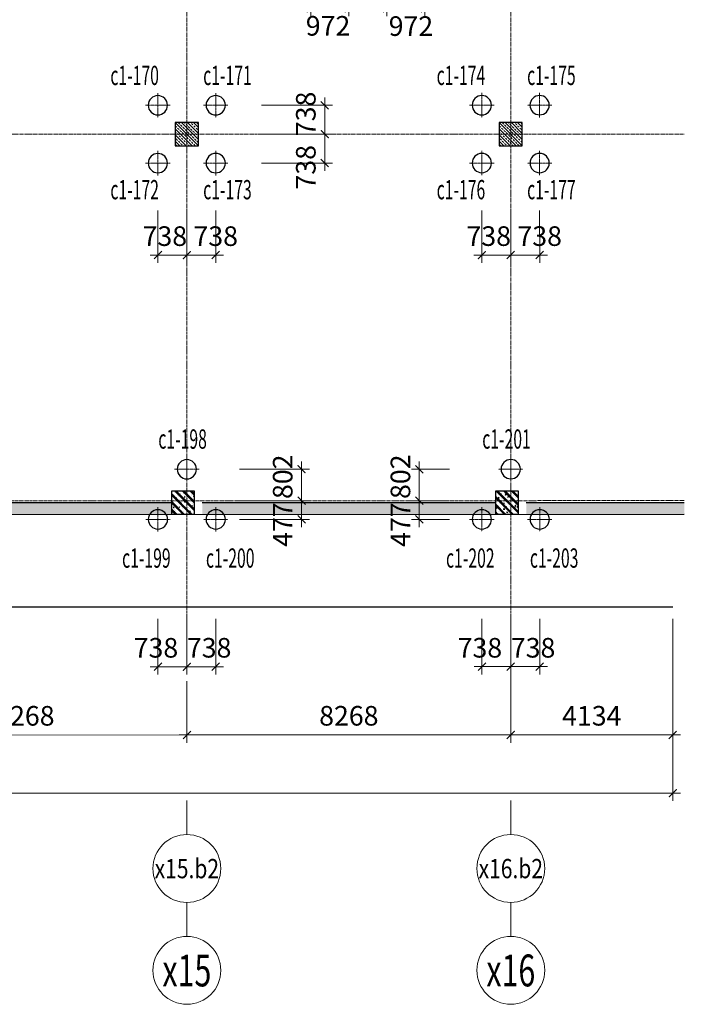
# Model space of a CAD drawing. Units: inches. Extents: x -144795 to 71231, y -10221 to 64888.
# Drawn here: x 54268 to 71231, y -10216 to 14904 of the extents above; entities that cross this region are included whole.
import ezdxf
from ezdxf.enums import TextEntityAlignment as Align

# ---------------------------------------------------------------- set-up
doc = ezdxf.new("R2010")
doc.units = ezdxf.units.IN
doc.header["$MEASUREMENT"] = 0
doc.linetypes.add('CENTER2', pattern=[1.125, 0.75, -0.125, 0.125, -0.125])
doc.layers.add('1-heduong', color=191, linetype='Continuous')
doc.layers.add('KC-DIMENSION', color=1, linetype='Continuous')
for name, color, linetype, lineweight in [('IDEA - Betong', 1, 'Continuous', 35), ('IDEA - Hatch', 169, 'Continuous', 9), ('IDEA - Kyhieu', 5, 'Continuous', 20), ('KC3_Axis', 5, 'CENTER2', 13), ('KC3_Column', 3, 'Continuous', 30), ('KC3_Concrete', 2, 'Continuous', 30), ('KC3_Dim', 1, 'Continuous', 15), ('KC3_Hatch', 8, 'Continuous', 15), ('KC3_Text', 4, 'Continuous', 20)]:
    doc.layers.add(name, color=color, linetype=linetype, lineweight=lineweight)
doc.styles.add('IDEA - Small', font='VHARIALN.ttf')
doc.styles.add('Kc3_Romans.shx', font='romans.shx', dxfattribs={"width": 0.8, "bigfont": 'vns.shx'})
doc.styles.add('TENDAM', font='vntimeh.shx', dxfattribs={"width": 0.85, "bigfont": 'vns.shx'})
doc.dimstyles.new('KC3_DT_200_100', dxfattribs={"dimscale": 200, "dimtxt": 2.5, "dimasz": 1, "dimexe": 1, "dimexo": 0, "dimgap": 1.2, "dimtad": 1, "dimdec": 0, "dimzin": 0, "dimdsep": 46, "dimtxsty": 'Kc3_Romans.shx', "dimblk": 'ARCHTICK', "dimcen": 0.9, "dimdle": 1, "dimclrd": 256, "dimclre": 256, "dimclrt": 4, "dimadec": 0, "dimazin": 0, "dimtfac": 1, "dimtdec": 0, "dimtix": 1, "dimtmove": 2, "dimatfit": 3, "dimldrblk": 'ARCHTICK', "dimfxl": 0, "dimtolj": 1, "dimtzin": 0, "dimlwd": 0, "dimlwe": 0, "dimarcsym": 0})

# ---------------------------------------------------------------- blocks, each defined once
blk = doc.blocks.new('_ARCHTICK')
at = {"color": 0, "linetype": 'ByBlock', "const_width": 0.15}
blk.add_lwpolyline([(-0.5, -0.5), (0.5, 0.5)], dxfattribs=at)
blk = doc.blocks.new('*D268')
at = {"layer": 'Defpoints', "color": 0, "linetype": 'Continuous'}
for p in [(50267, -1973), (58535, -1972), (50267, -3346)]:
    blk.add_point(p, dxfattribs=at)
at = {"layer": 'KC3_Dim', "lineweight": 0}
for p, q in [((50267, -1973), (50267, -3546)), ((58535, -1972), (58535, -3545)), ((58735, -3345), (50067, -3346))]:
    blk.add_line(p, q, dxfattribs=at)
at = {"layer": 'KC3_Dim', "linetype": 'Continuous', "lineweight": 0, "xscale": 200, "yscale": 200, "zscale": 200}
for p, rotation in [((50267, -3346), 180.0052827247853), ((58535, -3345), 0.005282724785279419)]:
    blk.add_blockref('_ARCHTICK', p, dxfattribs=dict(at, rotation=rotation))
at = {"layer": 'KC3_Dim', "color": 4, "linetype": 'Continuous', "insert": (54401, -2856), "char_height": 500, "attachment_point": 5, "rotation": 0.0053, "style": 'Kc3_Romans.shx'}
blk.add_mtext('\\A1;8268', dxfattribs=at)
blk = doc.blocks.new('IDEA_AXIS_H')
blk.add_line((0, -288), (0, 0))
blk.add_circle((0, 288), 288)
at = {"style": 'IDEA - Small'}
blk.add_attdef('1', text='', height=270, dxfattribs=at).set_placement((0, 288), align=Align.MIDDLE_CENTER)
blk = doc.blocks.new('cot600')
at = {"layer": 'KC3_Hatch'}
h = blk.add_hatch(dxfattribs=at)
h.set_pattern_fill('BT-01', color=256, scale=33, style=0, pattern_type=2)
h.set_pattern_definition([(50, (0, 0), (236.69586, -20.708205), [24.75, -272.25]), (355, (0, 0), (-45.78794, 248.2234), [19.8, -217.8]), (100.4514, (19.72, -1.73), (190.908096, 227.51505), [21.03426, -231.3769]), (46.1842, (0, 66), (352.18955, -54.62127), [37.125, -408.375]), (96.6356, (29.35, 61.45), (308.4387, 321.4589), [31.5514, -347.06529]), (351.1842, (0, 66), (308.43844, 321.45914), [29.7, -326.7]), (21, (33, 49.5), (196.97933, -132.864234), [24.75, -272.25]), (326, (33, 49.5), (80.29406, 239.299515), [19.8, -217.8]), (71.4514, (49.41, 38.43), (277.27347, 106.43506), [21.03426, -231.3769]), (37.5, (0, 0), (4.012752, 109.854972), [0, -215.16, 0, -221.1, 0, -218.625]), (7.5, (0, 0), (86.812947, 130.155865), [0, -126.06, 0, -210.21, 0, -83.325]), (327.5, (-73.59, 0), (176.161404, -7.443108), [0, -82.5, 0, -257.4, 0, -341.55]), (317.5, (-106.59, 0), (192.451436, 33.034644), [0, -107.25, 0, -170.94, 0, -242.55]), (45, (0, 0), (-99.171726, 99.171726), []), (45, (0, 40.42), (-99.171726, 99.171726), [])])
h.paths.add_polyline_path([(666797, 2936), (666797, 2336), (667397, 2336), (667397, 2936)])
at = {"layer": 'KC3_Column'}
blk.add_lwpolyline([(666797, 2936), (667397, 2936), (667397, 2336), (666797, 2336)], close=True, dxfattribs=at)
blk = doc.blocks.new('*D407')
at = {"layer": 'Defpoints', "color": 0, "linetype": 'Continuous'}
for p in [(66802, -383), (70936, -383), (70936, -3344)]:
    blk.add_point(p, dxfattribs=at)
at = {"layer": 'KC3_Dim', "lineweight": 0}
for p, q in [((66802, -383), (66803, -3545)), ((70936, -383), (70936, -3544)), ((66603, -3345), (71136, -3344))]:
    blk.add_line(p, q, dxfattribs=at)
at = {"layer": 'KC3_Dim', "linetype": 'Continuous', "lineweight": 0, "xscale": 200, "yscale": 200, "zscale": 200}
for p, rotation in [((66803, -3345), 180.0052827247853), ((70936, -3344), 0.005282724785279419)]:
    blk.add_blockref('_ARCHTICK', p, dxfattribs=dict(at, rotation=rotation))
at = {"layer": 'KC3_Dim', "color": 4, "linetype": 'Continuous', "insert": (68869, -2855), "char_height": 500, "attachment_point": 5, "rotation": 0.0053, "style": 'Kc3_Romans.shx'}
blk.add_mtext('\\A1;4134', dxfattribs=at)
blk = doc.blocks.new('*D409')
at = {"layer": 'Defpoints', "color": 0, "linetype": 'Continuous'}
for p in [(2432, -1978), (70936, -1971), (70936, -4828)]:
    blk.add_point(p, dxfattribs=at)
at = {"layer": 'KC3_Dim', "lineweight": 0}
for p, q in [((2432, -1978), (2433, -5034)), ((70936, -1971), (70936, -5028)), ((2232, -4834), (71136, -4828))]:
    blk.add_line(p, q, dxfattribs=at)
at = {"layer": 'KC3_Dim', "linetype": 'Continuous', "lineweight": 0, "xscale": 200, "yscale": 200, "zscale": 200}
for p, rotation in [((2432, -4834), 180.0052827247853), ((70936, -4828), 0.005282724785279419)]:
    blk.add_blockref('_ARCHTICK', p, dxfattribs=dict(at, rotation=rotation))
at = {"layer": 'KC3_Dim', "color": 4, "linetype": 'Continuous', "insert": (36684, -4341), "char_height": 500, "attachment_point": 5, "rotation": 0.0053, "style": 'Kc3_Romans.shx'}
blk.add_mtext('\\A1;68504', dxfattribs=at)
blk = doc.blocks.new('c400')
at = {"layer": 'KC3_Axis', "ltscale": 11}
for p, q in [((2052413, 247665), (2052413, 247031)), ((2052096, 247348), (2052730, 247348))]:
    blk.add_line(p, q, dxfattribs=at)
at = {"layer": 'KC3_Concrete'}
blk.add_circle((2052413, 247348), 250, dxfattribs=at)
blk = doc.blocks.new('3c')
at = {"layer": 'KC3_Concrete'}
for p in [(-694485, 501275), (-695235, 499975), (-693735, 499975)]:
    blk.add_blockref('c400', p, dxfattribs=at)
blk = doc.blocks.new('*D428')
at = {"layer": 'Defpoints', "color": 0, "linetype": 'Continuous'}
for p in [(65236, 2633), (64468, 2155), (65236, 2155)]:
    blk.add_point(p, dxfattribs=at)
at = {"layer": 'KC3_Dim', "lineweight": 0}
for p, q in [((64468, 2633), (64468, 2833)), ((65236, 2633), (64268, 2633)), ((64468, 2633), (64468, 2155)), ((65236, 2155), (64268, 2155)), ((64468, 2155), (64468, 1955))]:
    blk.add_line(p, q, dxfattribs=at)
at = {"layer": 'KC3_Dim', "linetype": 'Continuous', "lineweight": 0, "xscale": 200, "yscale": 200, "zscale": 200}
for p, rotation in [((64468, 2633), 270.0052827247853), ((64468, 2155), 90.00528272478529)]:
    blk.add_blockref('_ARCHTICK', p, dxfattribs=dict(at, rotation=rotation))
at = {"layer": 'KC3_Dim', "color": 4, "linetype": 'Continuous', "insert": (63986, 2022), "char_height": 500, "attachment_point": 5, "rotation": 90.0053, "style": 'Kc3_Romans.shx'}
blk.add_mtext('\\A1;477', dxfattribs=at)
blk = doc.blocks.new('*D429')
at = {"layer": 'Defpoints', "color": 0, "linetype": 'Continuous'}
for p in [(58535, -1972), (66802, -1972), (66803, -3345)]:
    blk.add_point(p, dxfattribs=at)
at = {"layer": 'KC3_Dim', "lineweight": 0}
for p, q in [((58535, -1972), (58535, -3545)), ((66802, -1972), (66803, -3545)), ((58335, -3345), (67003, -3345))]:
    blk.add_line(p, q, dxfattribs=at)
at = {"layer": 'KC3_Dim', "linetype": 'Continuous', "lineweight": 0, "xscale": 200, "yscale": 200, "zscale": 200}
for p, rotation in [((58535, -3345), 180.0052827247853), ((66803, -3345), 0.005282724785279419)]:
    blk.add_blockref('_ARCHTICK', p, dxfattribs=dict(at, rotation=rotation))
at = {"layer": 'KC3_Dim', "color": 4, "linetype": 'Continuous', "insert": (62669, -2855), "char_height": 500, "attachment_point": 5, "rotation": 0.0053, "style": 'Kc3_Romans.shx'}
blk.add_mtext('\\A1;8268', dxfattribs=at)
blk = doc.blocks.new('*D430')
at = {"layer": 'Defpoints', "color": 0, "linetype": 'Continuous'}
for p in [(64468, 3435), (65236, 3435), (65236, 2633)]:
    blk.add_point(p, dxfattribs=at)
at = {"layer": 'KC3_Dim', "lineweight": 0}
for p, q in [((64468, 2433), (64468, 3635)), ((65236, 3435), (64268, 3435)), ((65236, 2633), (64268, 2633))]:
    blk.add_line(p, q, dxfattribs=at)
at = {"layer": 'KC3_Dim', "linetype": 'Continuous', "lineweight": 0, "xscale": 200, "yscale": 200, "zscale": 200}
for p, rotation in [((64468, 3435), 90.00528272478529), ((64468, 2633), 270.0052827247853)]:
    blk.add_blockref('_ARCHTICK', p, dxfattribs=dict(at, rotation=rotation))
at = {"layer": 'KC3_Dim', "color": 4, "linetype": 'Continuous', "insert": (63986, 3244), "char_height": 500, "attachment_point": 5, "rotation": 90.0053, "style": 'Kc3_Romans.shx'}
blk.add_mtext('\\A1;802', dxfattribs=at)
blk = doc.blocks.new('*D431')
at = {"layer": 'Defpoints', "color": 0, "linetype": 'Continuous'}
for p in [(66064, -383), (66802, -383), (66802, -1602)]:
    blk.add_point(p, dxfattribs=at)
at = {"layer": 'KC3_Dim', "lineweight": 0}
for p, q in [((66064, -383), (66064, -1802)), ((66802, -383), (66802, -1802)), ((65864, -1602), (67002, -1602))]:
    blk.add_line(p, q, dxfattribs=at)
at = {"layer": 'KC3_Dim', "linetype": 'Continuous', "lineweight": 0, "xscale": 200, "yscale": 200, "zscale": 200}
for p, rotation in [((66064, -1602), 180.0052827247853), ((66802, -1602), 0.005282724785279419)]:
    blk.add_blockref('_ARCHTICK', p, dxfattribs=dict(at, rotation=rotation))
at = {"layer": 'KC3_Dim', "color": 4, "linetype": 'Continuous', "insert": (66014, -1120), "char_height": 500, "attachment_point": 5, "rotation": 0.0053, "style": 'Kc3_Romans.shx'}
blk.add_mtext('\\A1;738', dxfattribs=at)
blk = doc.blocks.new('*D432')
at = {"layer": 'Defpoints', "color": 0, "linetype": 'Continuous'}
for p in [(66802, -383), (67540, -383), (67541, -1602)]:
    blk.add_point(p, dxfattribs=at)
at = {"layer": 'KC3_Dim', "lineweight": 0}
for p, q in [((66802, -383), (66802, -1802)), ((67540, -383), (67541, -1802)), ((66602, -1602), (67741, -1602))]:
    blk.add_line(p, q, dxfattribs=at)
at = {"layer": 'KC3_Dim', "linetype": 'Continuous', "lineweight": 0, "xscale": 200, "yscale": 200, "zscale": 200}
for p, rotation in [((66802, -1602), 180.0052827247853), ((67541, -1602), 0.005282724785279419)]:
    blk.add_blockref('_ARCHTICK', p, dxfattribs=dict(at, rotation=rotation))
at = {"layer": 'KC3_Dim', "color": 4, "linetype": 'Continuous', "insert": (67372, -1120), "char_height": 500, "attachment_point": 5, "rotation": 0.0053, "style": 'Kc3_Romans.shx'}
blk.add_mtext('\\A1;738', dxfattribs=at)
blk = doc.blocks.new('*D433')
at = {"layer": 'Defpoints', "color": 0, "linetype": 'Continuous'}
for p in [(59881, 2632), (59882, 2155), (61463, 2155)]:
    blk.add_point(p, dxfattribs=at)
at = {"layer": 'KC3_Dim', "lineweight": 0}
for p, q in [((61463, 2633), (61463, 2833)), ((59881, 2632), (61663, 2633)), ((61463, 2633), (61463, 2155)), ((59882, 2155), (61663, 2155)), ((61463, 2155), (61463, 1955))]:
    blk.add_line(p, q, dxfattribs=at)
at = {"layer": 'KC3_Dim', "linetype": 'Continuous', "lineweight": 0, "xscale": 200, "yscale": 200, "zscale": 200}
for p, rotation in [((61463, 2633), 270.0052827247853), ((61463, 2155), 90.00528272478529)]:
    blk.add_blockref('_ARCHTICK', p, dxfattribs=dict(at, rotation=rotation))
at = {"layer": 'KC3_Dim', "color": 4, "linetype": 'Continuous', "insert": (60981, 2022), "char_height": 500, "attachment_point": 5, "rotation": 90.0053, "style": 'Kc3_Romans.shx'}
blk.add_mtext('\\A1;477', dxfattribs=at)
blk = doc.blocks.new('*D434')
at = {"layer": 'Defpoints', "color": 0, "linetype": 'Continuous'}
for p in [(59881, 3435), (61463, 3435), (59881, 2632)]:
    blk.add_point(p, dxfattribs=at)
at = {"layer": 'KC3_Dim', "lineweight": 0}
for p, q in [((61463, 2433), (61463, 3635)), ((59881, 3435), (61663, 3435)), ((59881, 2632), (61663, 2633))]:
    blk.add_line(p, q, dxfattribs=at)
at = {"layer": 'KC3_Dim', "linetype": 'Continuous', "lineweight": 0, "xscale": 200, "yscale": 200, "zscale": 200}
for p, rotation in [((61463, 3435), 90.00528272478529), ((61463, 2633), 270.0052827247853)]:
    blk.add_blockref('_ARCHTICK', p, dxfattribs=dict(at, rotation=rotation))
at = {"layer": 'KC3_Dim', "color": 4, "linetype": 'Continuous', "insert": (60981, 3243), "char_height": 500, "attachment_point": 5, "rotation": 90.0053, "style": 'Kc3_Romans.shx'}
blk.add_mtext('\\A1;802', dxfattribs=at)
blk = doc.blocks.new('*D435')
at = {"layer": 'Defpoints', "color": 0, "linetype": 'Continuous'}
for p in [(57796, -384), (58534, -384), (58535, -1603)]:
    blk.add_point(p, dxfattribs=at)
at = {"layer": 'KC3_Dim', "lineweight": 0}
for p, q in [((57796, -384), (57796, -1803)), ((58534, -384), (58535, -1803)), ((57596, -1603), (58735, -1603))]:
    blk.add_line(p, q, dxfattribs=at)
at = {"layer": 'KC3_Dim', "linetype": 'Continuous', "lineweight": 0, "xscale": 200, "yscale": 200, "zscale": 200}
for p, rotation in [((57796, -1603), 180.0052827247853), ((58535, -1603), 0.005282724785279419)]:
    blk.add_blockref('_ARCHTICK', p, dxfattribs=dict(at, rotation=rotation))
at = {"layer": 'KC3_Dim', "color": 4, "linetype": 'Continuous', "insert": (57746, -1121), "char_height": 500, "attachment_point": 5, "rotation": 0.0053, "style": 'Kc3_Romans.shx'}
blk.add_mtext('\\A1;738', dxfattribs=at)
blk = doc.blocks.new('*D436')
at = {"layer": 'Defpoints', "color": 0, "linetype": 'Continuous'}
for p in [(58534, -384), (59273, -384), (59273, -1603)]:
    blk.add_point(p, dxfattribs=at)
at = {"layer": 'KC3_Dim', "lineweight": 0}
for p, q in [((58534, -384), (58535, -1803)), ((59273, -384), (59273, -1803)), ((58335, -1603), (59473, -1603))]:
    blk.add_line(p, q, dxfattribs=at)
at = {"layer": 'KC3_Dim', "linetype": 'Continuous', "lineweight": 0, "xscale": 200, "yscale": 200, "zscale": 200}
for p, rotation in [((58535, -1603), 180.0052827247853), ((59273, -1603), 0.005282724785279419)]:
    blk.add_blockref('_ARCHTICK', p, dxfattribs=dict(at, rotation=rotation))
at = {"layer": 'KC3_Dim', "color": 4, "linetype": 'Continuous', "insert": (59104, -1120), "char_height": 500, "attachment_point": 5, "rotation": 0.0053, "style": 'Kc3_Romans.shx'}
blk.add_mtext('\\A1;738', dxfattribs=at)
blk = doc.blocks.new('4c')
at = {"layer": 'KC3_Concrete'}
for p in [(-697152, 561405), (-695652, 561405), (-697152, 559905), (-695652, 559905)]:
    blk.add_blockref('c400', p, dxfattribs=at)
blk = doc.blocks.new('*D487')
at = {"layer": 'Defpoints', "color": 0}
for p in [(58534, 10033), (59272, 10033), (58534, 8900)]:
    blk.add_point(p, dxfattribs=at)
at = {"layer": 'KC3_Dim', "lineweight": 0}
for p, q in [((58534, 10033), (58534, 8700)), ((59272, 10033), (59272, 8700)), ((59472, 8900), (58334, 8900))]:
    blk.add_line(p, q, dxfattribs=at)
at = {"layer": 'KC3_Dim', "lineweight": 0, "xscale": 200, "yscale": 200, "zscale": 200}
for p, rotation in [((58534, 8900), 180.0052827247847), ((59272, 8900), 0.005282724784668753)]:
    blk.add_blockref('_ARCHTICK', p, dxfattribs=dict(at, rotation=rotation))
at = {"layer": 'KC3_Dim', "color": 4, "insert": (59272, 9382), "char_height": 500, "attachment_point": 5, "rotation": 0.0053, "style": 'Kc3_Romans.shx'}
blk.add_mtext('\\A1;738', dxfattribs=at)
blk = doc.blocks.new('*D488')
at = {"layer": 'Defpoints', "color": 0}
for p in [(57795, 10032), (58534, 10033), (57795, 8900)]:
    blk.add_point(p, dxfattribs=at)
at = {"layer": 'KC3_Dim', "lineweight": 0}
for p, q in [((57795, 10032), (57796, 8700)), ((58534, 10033), (58534, 8700)), ((58734, 8900), (57595, 8900))]:
    blk.add_line(p, q, dxfattribs=at)
at = {"layer": 'KC3_Dim', "lineweight": 0, "xscale": 200, "yscale": 200, "zscale": 200}
for p, rotation in [((57795, 8900), 180.0052827247847), ((58534, 8900), 0.005282724784668753)]:
    blk.add_blockref('_ARCHTICK', p, dxfattribs=dict(at, rotation=rotation))
at = {"layer": 'KC3_Dim', "color": 4, "insert": (57973, 9382), "char_height": 500, "attachment_point": 5, "rotation": 0.0053, "style": 'Kc3_Romans.shx'}
blk.add_mtext('\\A1;738', dxfattribs=at)
blk = doc.blocks.new('*D489')
at = {"layer": 'Defpoints', "color": 0, "linetype": 'Continuous'}
for p in [(60440, 12721), (60441, 11983), (62053, 11983)]:
    blk.add_point(p, dxfattribs=at)
at = {"layer": 'KC3_Dim', "lineweight": 0}
for p, q in [((62053, 12921), (62053, 11783)), ((60440, 12721), (62253, 12721)), ((60441, 11983), (62253, 11983))]:
    blk.add_line(p, q, dxfattribs=at)
at = {"layer": 'KC3_Dim', "linetype": 'Continuous', "lineweight": 0, "xscale": 200, "yscale": 200, "zscale": 200}
for p, rotation in [((62053, 12721), 90.00528272478529), ((62053, 11983), 270.0052827247853)]:
    blk.add_blockref('_ARCHTICK', p, dxfattribs=dict(at, rotation=rotation))
at = {"layer": 'KC3_Dim', "color": 4, "linetype": 'Continuous', "insert": (61571, 12501), "char_height": 500, "attachment_point": 5, "rotation": 90.0053, "style": 'Kc3_Romans.shx'}
blk.add_mtext('\\A1;738', dxfattribs=at)
blk = doc.blocks.new('*D490')
at = {"layer": 'Defpoints', "color": 0, "linetype": 'Continuous'}
for p in [(60441, 11983), (60441, 11245), (62053, 11245)]:
    blk.add_point(p, dxfattribs=at)
at = {"layer": 'KC3_Dim', "lineweight": 0}
for p, q in [((62053, 12183), (62053, 11045)), ((60441, 11983), (62253, 11983)), ((60441, 11245), (62253, 11245))]:
    blk.add_line(p, q, dxfattribs=at)
at = {"layer": 'KC3_Dim', "linetype": 'Continuous', "lineweight": 0, "xscale": 200, "yscale": 200, "zscale": 200}
for p, rotation in [((62053, 11983), 90.00528272478529), ((62053, 11245), 270.0052827247853)]:
    blk.add_blockref('_ARCHTICK', p, dxfattribs=dict(at, rotation=rotation))
at = {"layer": 'KC3_Dim', "color": 4, "linetype": 'Continuous', "insert": (61571, 11139), "char_height": 500, "attachment_point": 5, "rotation": 90.0053, "style": 'Kc3_Romans.shx'}
blk.add_mtext('\\A1;738', dxfattribs=at)
blk = doc.blocks.new('*D491')
at = {"layer": 'Defpoints', "color": 0}
for p in [(66801, 10033), (67539, 10033), (66801, 8900)]:
    blk.add_point(p, dxfattribs=at)
at = {"layer": 'KC3_Dim', "lineweight": 0}
for p, q in [((66801, 10033), (66801, 8700)), ((67539, 10033), (67540, 8700)), ((67740, 8900), (66601, 8900))]:
    blk.add_line(p, q, dxfattribs=at)
at = {"layer": 'KC3_Dim', "lineweight": 0, "xscale": 200, "yscale": 200, "zscale": 200}
for p, rotation in [((66801, 8900), 180.0052827247847), ((67540, 8900), 0.005282724784668753)]:
    blk.add_blockref('_ARCHTICK', p, dxfattribs=dict(at, rotation=rotation))
at = {"layer": 'KC3_Dim', "color": 4, "insert": (67540, 9383), "char_height": 500, "attachment_point": 5, "rotation": 0.0053, "style": 'Kc3_Romans.shx'}
blk.add_mtext('\\A1;738', dxfattribs=at)
blk = doc.blocks.new('*D492')
at = {"layer": 'Defpoints', "color": 0}
for p in [(66063, 10033), (66801, 10033), (66063, 8900)]:
    blk.add_point(p, dxfattribs=at)
at = {"layer": 'KC3_Dim', "lineweight": 0}
for p, q in [((66063, 10033), (66063, 8700)), ((66801, 10033), (66801, 8700)), ((67001, 8900), (65863, 8900))]:
    blk.add_line(p, q, dxfattribs=at)
at = {"layer": 'KC3_Dim', "lineweight": 0, "xscale": 200, "yscale": 200, "zscale": 200}
for p, rotation in [((66063, 8900), 180.0052827247847), ((66801, 8900), 0.005282724784668753)]:
    blk.add_blockref('_ARCHTICK', p, dxfattribs=dict(at, rotation=rotation))
at = {"layer": 'KC3_Dim', "color": 4, "insert": (66240, 9383), "char_height": 500, "attachment_point": 5, "rotation": 0.0053, "style": 'Kc3_Romans.shx'}
blk.add_mtext('\\A1;738', dxfattribs=at)
blk = doc.blocks.new('*D504')
at = {"layer": 'Defpoints', "color": 0}
for p in [(63639, 16546), (64611, 16546), (63639, 15194)]:
    blk.add_point(p, dxfattribs=at)
at = {"layer": 'KC3_Dim', "lineweight": 0}
for p, q in [((63639, 16546), (63639, 14994)), ((64611, 16546), (64611, 14994)), ((64811, 15194), (63439, 15194))]:
    blk.add_line(p, q, dxfattribs=at)
at = {"layer": 'KC3_Dim', "lineweight": 0, "xscale": 200, "yscale": 200, "zscale": 200}
for p, rotation in [((63639, 15194), 180.0052827247847), ((64611, 15194), 0.005282724784668753)]:
    blk.add_blockref('_ARCHTICK', p, dxfattribs=dict(at, rotation=rotation))
at = {"layer": 'KC3_Dim', "color": 4, "insert": (64254, 14741), "char_height": 500, "attachment_point": 5, "rotation": 0.0053, "style": 'Kc3_Romans.shx'}
blk.add_mtext('\\A1;972', dxfattribs=at)
blk = doc.blocks.new('*D506')
at = {"layer": 'Defpoints', "color": 0}
for p in [(61695, 16545), (62667, 16545), (61695, 15194)]:
    blk.add_point(p, dxfattribs=at)
at = {"layer": 'KC3_Dim', "lineweight": 0}
for p, q in [((61695, 16545), (61695, 14994)), ((62667, 16545), (62667, 14994)), ((62867, 15194), (61495, 15194))]:
    blk.add_line(p, q, dxfattribs=at)
at = {"layer": 'KC3_Dim', "lineweight": 0, "xscale": 200, "yscale": 200, "zscale": 200}
for p, rotation in [((61695, 15194), 180.0052827247847), ((62667, 15194), 0.005282724784668753)]:
    blk.add_blockref('_ARCHTICK', p, dxfattribs=dict(at, rotation=rotation))
at = {"layer": 'KC3_Dim', "color": 4, "insert": (62138, 14748), "char_height": 500, "attachment_point": 5, "rotation": 0.0053, "style": 'Kc3_Romans.shx'}
blk.add_mtext('\\A1;972', dxfattribs=at)

msp = doc.modelspace()

# ---------------------------------------------------------------- hatches: boundary and pattern name
at = {"layer": 'IDEA - Hatch'}
h = msp.add_hatch(dxfattribs=at)
h.set_pattern_fill('ANSI33', color=256, scale=442.913386, angle=0.00528, style=0)
h.set_pattern_definition([(135.005, (58533.3, 11982.65), (78.29, 78.304), []), (135.005, (58455.01, 11982.64), (78.29, 78.304), [55.364, -27.682])])
h.paths.add_polyline_path([(58238.1, 11687.3), (58828.6, 11687.4), (58828.6, 12278), (58238, 12277.9)])
h = msp.add_hatch(dxfattribs=at)
h.set_pattern_fill('ANSI33', color=256, scale=442.913386, angle=0.00528, style=0)
h.set_pattern_definition([(135.005, (66801.02, 11983.41), (78.29, 78.304), []), (135.005, (66722.73, 11983.4), (78.29, 78.304), [55.364, -27.682])])
h.paths.add_polyline_path([(66505.8, 11688.1), (67096.3, 11688.2), (67096.3, 12278.7), (66505.7, 12278.7)])
at = {"layer": 'KC3_Hatch', "linetype": 'Continuous'}
h = msp.add_hatch(dxfattribs=at)
h.set_pattern_fill('BT-01', color=256, scale=43.307087, angle=0.00528, style=0, pattern_type=2)
h.set_pattern_definition([(50.005283, (-1510162.26, -725300.72), (310.626993, -27.14748), [32.480315, -357.283465]), (355.005283, (-1510162.26, -725300.72), (-60.119195, 325.74696), [25.98425, -285.82677]), (100.456683, (-1510136.37, -725302.98), (250.50803, 298.59928), [27.60402, -303.64422]), (46.189483, (-1510162.27, -725214.1), (462.19761, -71.63885), [48.72047, -535.9252]), (96.640883, (-1510123.75, -725220.08), (404.73629, 421.89939), [41.40603, -455.46626]), (351.189483, (-1510162.27, -725214.1), (404.73596, 421.8997), [38.97638, -428.74016]), (21.005283, (-1510118.96, -725235.76), (258.51913, -174.338677), [32.480315, -357.283465]), (326.005283, (-1510118.96, -725235.76), (105.343826, 314.05107), [25.98425, -285.82677]), (71.456683, (-1510097.4, -725250.28), (363.86306, 139.71211), [27.60402, -303.64422]), (37.505283, (-1510162.26, -725300.72), (5.252787, 144.1671145), [0, -282.362205, 0, -290.15748, 0, -286.909449]), (7.505283, (-1510162.26, -725300.72), (113.912003, 170.818725), [0, -165.433071, 0, -275.866142, 0, -109.350394]), (327.505283, (-1510258.83, -725300.73), (231.1838444, -9.7465425), [0, -108.267717, 0, -337.795276, 0, -448.228346]), (317.505283, (-1510302.14, -725300.73), (252.556941, 43.375838), [0, -140.748031, 0, -224.330709, 0, -318.307087]), (45.005283, (-1510162.26, -725300.72), (-130.158621, 130.134622), []), (45.005283, (-1510162.26, -725247.67), (-130.158621, 130.134622), [])])
h.paths.add_polyline_path([(71231.1, 2584.2), (67195.7, 2583.8), (67195.7, 2288.6), (71231.1, 2288.9)])
h.paths.add_polyline_path([(66408.3, 2583.8), (58928, 2583.1), (58928, 2287.8), (66408.3, 2288.5)])
h.paths.add_polyline_path([(58140.6, 2583), (50660.2, 2582.3), (50660.3, 2287), (58140.6, 2287.7)])
h.paths.add_polyline_path([(49872.8, 2582.2), (42392.5, 2581.6), (42392.6, 2286.3), (49872.9, 2287)])
h.paths.add_polyline_path([(41605.1, 2581.5), (31762.6, 2580.6), (31762.6, 2285.3), (41605.2, 2286.2)])
h.paths.add_polyline_path([(30975.2, 2580.5), (27431.9, 2580.2), (27431.9, 2284.9), (30975.2, 2285.2)])
h.paths.add_polyline_path([(26644.5, 2580.1), (16802, 2579.2), (16802, 2283.9), (26644.5, 2284.8)])
h.paths.add_polyline_path([(16014.6, 2579.1), (8534.3, 2578.4), (8534.3, 2283.2), (16014.6, 2283.8)])
h.paths.add_polyline_path([(7746.9, 2578.4), (3219.3, 2577.9), (3219.3, 2282.7), (7746.9, 2283.1)])
h.paths.add_polyline_path([(2431.9, 2577.9), (69.7, 2577.7), (69.7, 2282.4), (2431.9, 2282.6)])

# ---------------------------------------------------------------- linework, layer by layer
at = {"layer": '1-heduong', "color": 2, "linetype": 'CENTER2'}
msp.add_lwpolyline([(69.9, -79.8), (70936, -73.2)], dxfattribs=at)
at = {"layer": 'KC3_Axis', "ltscale": 111}
for p, q in [((58528.5, 64394.1), (58534.5, -978.8)), ((66796.2, 64394.8), (66802.2, -978.1)), ((68.8, 11977.3), (71230.2, 11983.8)), ((69.7, 2626.9), (71231.1, 2633.4))]:
    msp.add_line(p, q, dxfattribs=at)
at = {"layer": 'KC3_Column'}
for points in [[(58238.1, 11687.3), (58828.6, 11687.4), (58828.6, 12278), (58238, 12277.9)], [(66505.8, 11688.1), (67096.3, 11688.2), (67096.3, 12278.7), (66505.7, 12278.7)]]:
    msp.add_lwpolyline(points, close=True, dxfattribs=at)
at = {"layer": 'KC3_Column', "linetype": 'Continuous'}
for points in [[(50660.2, 2582.3), (58140.6, 2583)], [(58928, 2583.1), (66408.3, 2583.8)], [(67195.7, 2583.8), (71231.1, 2584.2)], [(69.7, 2282.4), (71231.1, 2288.9)]]:
    msp.add_lwpolyline(points, dxfattribs=at)

# ---------------------------------------------------------------- block references
at = {"layer": 'IDEA - Betong', "xscale": -0.9842519685039369, "yscale": 0.984251968503937, "zscale": 0.984251968503937, "rotation": 0.005282724785286377}
for p in [(715027.9, 49.5), (723295.6, 50.2)]:
    msp.add_blockref('cot600', p, dxfattribs=at)
at = {"layer": 'IDEA - Kyhieu'}
ref = msp.add_blockref('IDEA_AXIS_H', (58534.9, -5885.5), dxfattribs=dict(at, xscale=-3.007436567169474, yscale=3.007436574502724, zscale=3.007436570428697, rotation=180.0052827247853))
ref.add_attrib('1', 'x15.b2', dxfattribs={"layer": '0', "height": 492.13, "rotation": 0.00528, "style": 'IDEA - Small', "width": 0.8}).set_placement((58535, -6754.5), align=Align.MIDDLE_CENTER)
ref = msp.add_blockref('IDEA_AXIS_H', (66802.7, -5884.8), dxfattribs=dict(at, xscale=-3.007436567169474, yscale=3.007436574502724, zscale=3.007436570428697, rotation=180.0052827247853))
ref.add_attrib('1', 'x16.b2', dxfattribs={"layer": '0', "height": 492.13, "rotation": 0.00528, "style": 'IDEA - Small', "width": 0.8}).set_placement((66802.7, -6753.7), align=Align.MIDDLE_CENTER)
ref = msp.add_blockref('IDEA_AXIS_H', (58535.2, -8484), dxfattribs=dict(at, xscale=-3.007436567169474, yscale=3.007436574502724, zscale=3.007436570428697, rotation=180.0052827247853))
ref.add_attrib('1', 'x15', dxfattribs={"layer": '0', "height": 812.01, "rotation": 0.00528, "style": 'IDEA - Small', "width": 0.7}).set_placement((58535.3, -9353.5), align=Align.MIDDLE_CENTER)
ref = msp.add_blockref('IDEA_AXIS_H', (66802.9, -8483.2), dxfattribs=dict(at, xscale=-3.007436567169474, yscale=3.007436574502724, zscale=3.007436570428697, rotation=180.0052827247853))
ref.add_attrib('1', 'x16', dxfattribs={"layer": '0', "height": 812.01, "rotation": 0.00528, "style": 'IDEA - Small', "width": 0.7}).set_placement((66803, -9352.7), align=Align.MIDDLE_CENTER)
at = {"layer": 'KC-DIMENSION', "xscale": -0.9842519685039369, "yscale": 0.984251968503937, "zscale": 0.984251968503937, "rotation": 0.005282724785286377}
for name, p in [('4c', (1393262.7, -783172.3)), ('4c', (1401530.4, -783171.5)), ('3c', (1395145.5, -733275.7)), ('3c', (1403413.2, -733274.9))]:
    msp.add_blockref(name, p, dxfattribs=at)

# ---------------------------------------------------------------- texts
at = {"layer": 'KC3_Text', "linetype": 'Continuous', "style": 'TENDAM', "width": 0.6}
for s, p in [('c1-170', (56582.7, 13236.2)), ('c1-171', (58951.2, 13236.4)), ('c1-174', (64910.7, 13237)), ('c1-175', (67218.9, 13237.2)), ('c1-172', (56582.9, 10321.6)), ('c1-173', (58951.4, 10321.8)), ('c1-176', (64911, 10322.3)), ('c1-177', (67219.2, 10322.5)), ('c1-198', (57806.4, 3959)), ('c1-201', (66074.1, 3959.7)), ('c1-199', (56881.8, 922)), ('c1-200', (59022.2, 922.2)), ('c1-202', (65149.5, 922.7)), ('c1-203', (67289.9, 922.9))]:
    msp.add_text(s, height=492.13, rotation=0.00528, dxfattribs=at).set_placement(p)

# ---------------------------------------------------------------- dimensions: what is measured, and where the dimension line sits
at = {"layer": 'KC3_Dim'}
for base, p1, p2, picture, middle in [((61694.9, 15193.7), (62666.8, 16545.5), (61694.8, 16545.4), '*D506', (62138, 14747.8)), ((63638.8, 15193.9), (64610.6, 16545.6), (63638.7, 16545.5), '*D504', (64254.1, 14740.6)), ((57795.5, 8899.5), (58533.6, 10032.5), (57795.4, 10032.5), '*D488', (57972.7, 9381.8)), ((58533.7, 8899.6), (59271.8, 10032.6), (58533.6, 10032.5), '*D487', (59271.8, 9382)), ((66063.2, 8900.3), (66801.3, 10033.3), (66063.1, 10033.2), '*D492', (66240.4, 9382.6)), ((66801.4, 8900.4), (67539.5, 10033.4), (66801.3, 10033.3), '*D491', (67539.5, 9382.7))]:
    dim = msp.add_linear_dim(base=base, p1=p1, p2=p2, angle=180.00528, dimstyle='KC3_DT_200_100', dxfattribs=at)
    dim.commit()
    dim.dimension.update_dxf_attribs({"geometry": picture, "text_midpoint": middle, "dimtype": 160})
at = {"layer": 'KC3_Dim', "linetype": 'Continuous'}
for base, p1, p2, angle, picture, middle in [((62053.3, 11983), (60440.4, 12721), (60440.5, 11982.8), 90.00528, '*D489', (61571, 12501.1)), ((62053.4, 11244.8), (60440.5, 11982.8), (60440.6, 11244.6), 90.00528, '*D490', (61571.1, 11138.6)), ((61462.9, 3434.7), (59881.5, 2632.4), (59881.4, 3434.6), 270.00528, '*D434', (60980.6, 3243.2)), ((64468.2, 3435), (65236.3, 2632.9), (65236.3, 3435.1), 270.00528, '*D430', (63985.9, 3243.5)), ((61463, 2155.1), (59881.5, 2632.4), (59881.5, 2155), 90.00528, '*D433', (60980.7, 2021.7)), ((64468.3, 2155.4), (65236.3, 2632.9), (65236.4, 2155.5), 90.00528, '*D428', (63986, 2022)), ((58534.6, -1602.8), (57796.3, -383.8), (58534.4, -383.7), 0.00528, '*D435', (57746.4, -1120.6)), ((59272.8, -1602.7), (58534.4, -383.7), (59272.7, -383.6), 0.00528, '*D436', (59104.2, -1120.5)), ((66802.3, -1602), (66064.1, -383), (66802.2, -382.9), 0.00528, '*D431', (66014.1, -1119.8)), ((67540.5, -1602), (66802.2, -382.9), (67540.4, -382.9), 0.00528, '*D432', (67371.9, -1119.7))]:
    dim = msp.add_linear_dim(base=base, p1=p1, p2=p2, angle=angle, dimstyle='KC3_DT_200_100', dxfattribs=at)
    dim.commit()
    dim.dimension.update_dxf_attribs({"geometry": picture, "text_midpoint": middle, "dimtype": 160})
for base, p1, p2, picture, middle in [((70936.3, -3344.3), (66802.3, -382.9), (70936, -382.6), '*D407', (68869.4, -2854.5)), ((70936.4, -4827.7), (2432.2, -1977.6), (70936.2, -1971.3), '*D409', (36684.4, -4340.9)), ((50267.1, -3346.2), (58534.7, -1972.4), (50267, -1973.2), '*D268', (54400.9, -2855.8)), ((66802.6, -3344.7), (58534.7, -1972.4), (66802.4, -1971.7), '*D429', (62668.6, -2855.1))]:
    dim = msp.add_linear_dim(base=base, p1=p1, p2=p2, angle=0.00528, dimstyle='KC3_DT_200_100', dxfattribs=at)
    dim.commit()
    dim.dimension.update_dxf_attribs({"geometry": picture, "text_midpoint": middle})

doc.saveas('drawing.dxf')
